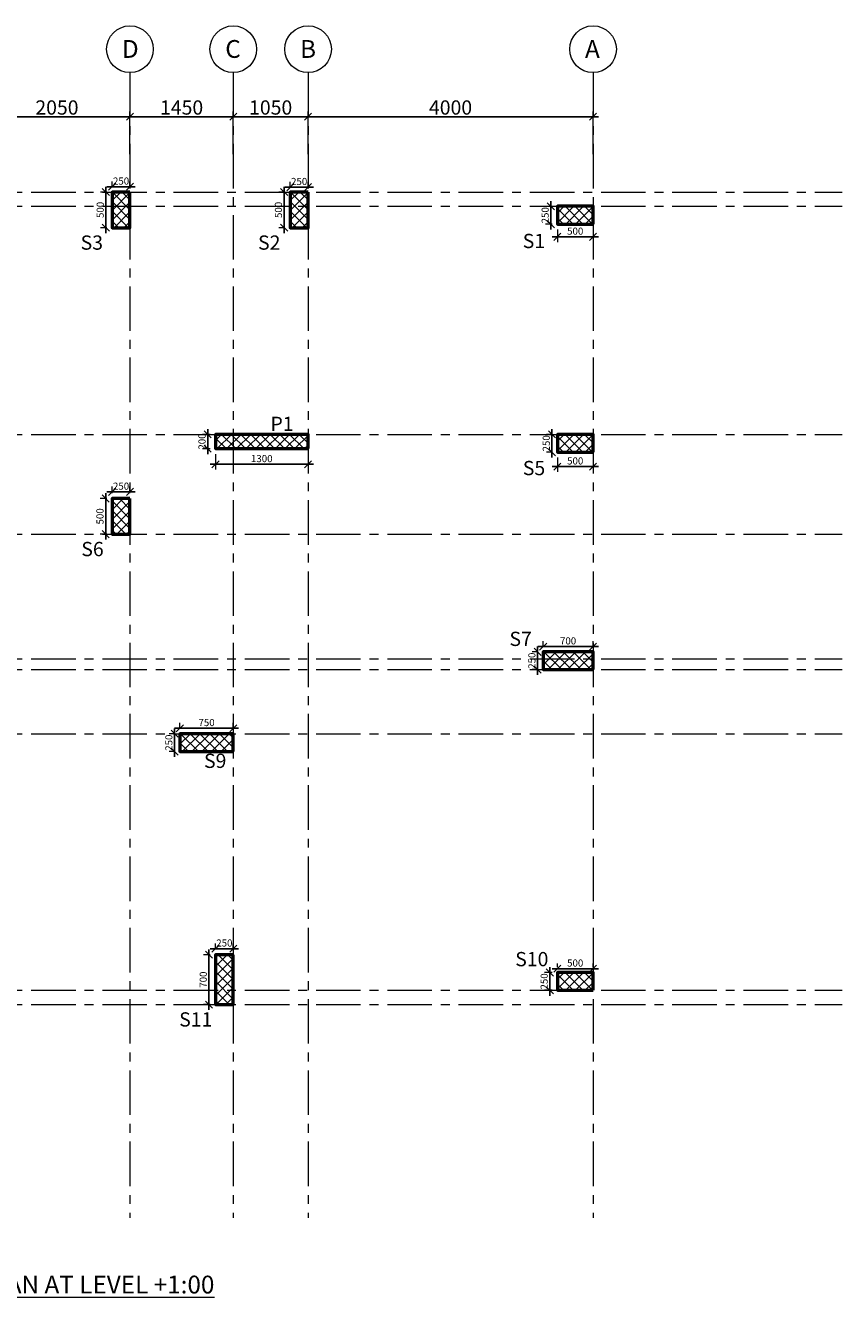
# Model space of a CAD drawing. Units: millimetres. Extents: x 557330 to 774628, y -10090 to 121921.
# Drawn here: x 716279 to 727738, y 100856 to 118989 of the extents above; entities that cross this region are included whole.
import ezdxf

# ---------------------------------------------------------------- set-up
doc = ezdxf.new("R2010")
doc.units = ezdxf.units.MM
doc.header["$LTSCALE"] = 500
doc.header["$MEASUREMENT"] = 0
doc.linetypes.add('CENTER', pattern=[2, 1.25, -0.25, 0.25, -0.25])
doc.layers.get('0').update_dxf_attribs({"color": 9, "lineweight": 9})
for name, color, linetype, lineweight in [('center', 8, 'Continuous', 13), ('column', 1, 'Continuous', 50), ('dim', 9, 'Continuous', 15), ('TEXT', 255, 'Continuous', 25)]:
    doc.layers.add(name, color=color, linetype=linetype, lineweight=lineweight)
doc.layers.add('HAT', color=8, linetype='Continuous')
doc.styles.add('BOLDTEXT4', font='italic.shx')
doc.styles.add('STYLE-2', font='romans.shx')
doc.styles.add('TEXT50-2.25', font='romans.shx')
doc.dimstyles.new('DIM-50', dxfattribs={"dimtxt": 200, "dimasz": 100, "dimexe": 75, "dimexo": 75, "dimgap": 30, "dimtad": 1, "dimdec": 0, "dimzin": 0, "dimdsep": 46, "dimtxsty": 'TEXT50-2.25', "dimblk1": 'OBLIQUE', "dimblk2": 'OBLIQUE', "dimsah": 1, "dimcen": 25, "dimdle": 75, "dimclrd": 9, "dimclre": 9, "dimclrt": 3, "dimadec": 0, "dimazin": 0, "dimtfac": 1, "dimtdec": 0, "dimtmove": 0, "dimatfit": 0, "dimfxl": 75, "dimtolj": 1, "dimtzin": 0, "dimlwe": -1, "dimarcsym": 0})
doc.dimstyles.new('DIM-50-Layout', dxfattribs={"dimtxt": 100, "dimasz": 100, "dimexe": 75, "dimexo": 75, "dimgap": 30, "dimtad": 1, "dimdec": 0, "dimzin": 0, "dimdsep": 46, "dimtxsty": 'TEXT50-2.25', "dimblk1": 'OBLIQUE', "dimblk2": 'OBLIQUE', "dimsah": 1, "dimcen": 25, "dimdle": 75, "dimclrd": 9, "dimclre": 9, "dimclrt": 256, "dimadec": 0, "dimazin": 0, "dimtfac": 1, "dimtdec": 0, "dimtmove": 0, "dimatfit": 0, "dimfxl": 75, "dimtolj": 1, "dimtzin": 0, "dimlwe": -1, "dimarcsym": 0})

# ---------------------------------------------------------------- blocks, each defined once
blk = doc.blocks.new('_OBLIQUE')
at = {"color": 0, "linetype": 'ByBlock'}
blk.add_line((-0.5, -0.5), (0.5, 0.5), dxfattribs=at)
blk = doc.blocks.new('*D178')
at = {"layer": 'DEFPOINTS', "color": 0}
for p in [(717741, 117713), (715691, 117233), (717741, 117111)]:
    blk.add_point(p, dxfattribs=at)
at = {"layer": 'dim', "color": 9, "lineweight": -2}
blk.add_line((715616, 117713), (717816, 117713), dxfattribs=at)
at = {"layer": 'dim', "color": 9}
for p, q in [((715691, 117308), (715691, 117788)), ((717741, 117186), (717741, 117788))]:
    blk.add_line(p, q, dxfattribs=at)
at = {"layer": 'dim', "color": 9, "lineweight": -2, "xscale": 100, "yscale": 100, "zscale": 100, "rotation": 180}
blk.add_blockref('_OBLIQUE', (715691, 117713), dxfattribs=at)
at = {"layer": 'dim', "color": 9, "lineweight": -2, "xscale": 100, "yscale": 100, "zscale": 100}
blk.add_blockref('_OBLIQUE', (717741, 117713), dxfattribs=at)
at = {"layer": 'dim', "color": 3, "insert": (716716, 117843), "char_height": 200, "attachment_point": 5, "style": 'TEXT50-2.25'}
blk.add_mtext('\\A1;2050', dxfattribs=at)
blk = doc.blocks.new('*D179')
at = {"layer": 'DEFPOINTS', "color": 0}
for p in [(719191, 117713), (717741, 117111), (719191, 117111)]:
    blk.add_point(p, dxfattribs=at)
at = {"layer": 'dim', "color": 9, "lineweight": -2}
blk.add_line((717666, 117713), (719266, 117713), dxfattribs=at)
at = {"layer": 'dim', "color": 9}
for p, q in [((717741, 117186), (717741, 117788)), ((719191, 117186), (719191, 117788))]:
    blk.add_line(p, q, dxfattribs=at)
at = {"layer": 'dim', "color": 9, "lineweight": -2, "xscale": 100, "yscale": 100, "zscale": 100, "rotation": 180}
blk.add_blockref('_OBLIQUE', (717741, 117713), dxfattribs=at)
at = {"layer": 'dim', "color": 9, "lineweight": -2, "xscale": 100, "yscale": 100, "zscale": 100}
blk.add_blockref('_OBLIQUE', (719191, 117713), dxfattribs=at)
at = {"layer": 'dim', "color": 3, "insert": (718466, 117843), "char_height": 200, "attachment_point": 5, "style": 'TEXT50-2.25'}
blk.add_mtext('\\A1;1450', dxfattribs=at)
blk = doc.blocks.new('*D180')
at = {"layer": 'DEFPOINTS', "color": 0}
for p in [(720241, 117713), (719191, 117111), (720241, 117111)]:
    blk.add_point(p, dxfattribs=at)
at = {"layer": 'dim', "color": 9, "lineweight": -2}
blk.add_line((719116, 117713), (720316, 117713), dxfattribs=at)
at = {"layer": 'dim', "color": 9}
for p, q in [((719191, 117186), (719191, 117788)), ((720241, 117186), (720241, 117788))]:
    blk.add_line(p, q, dxfattribs=at)
at = {"layer": 'dim', "color": 9, "lineweight": -2, "xscale": 100, "yscale": 100, "zscale": 100, "rotation": 180}
blk.add_blockref('_OBLIQUE', (719191, 117713), dxfattribs=at)
at = {"layer": 'dim', "color": 9, "lineweight": -2, "xscale": 100, "yscale": 100, "zscale": 100}
blk.add_blockref('_OBLIQUE', (720241, 117713), dxfattribs=at)
at = {"layer": 'dim', "color": 3, "insert": (719716, 117843), "char_height": 200, "attachment_point": 5, "style": 'TEXT50-2.25'}
blk.add_mtext('\\A1;1050', dxfattribs=at)
blk = doc.blocks.new('*D181')
at = {"layer": 'DEFPOINTS', "color": 0}
for p in [(724241, 117713), (720241, 117111), (724241, 117111)]:
    blk.add_point(p, dxfattribs=at)
at = {"layer": 'dim', "color": 9, "lineweight": -2}
blk.add_line((720166, 117713), (724316, 117713), dxfattribs=at)
at = {"layer": 'dim', "color": 9}
for p, q in [((720241, 117186), (720241, 117788)), ((724241, 117186), (724241, 117788))]:
    blk.add_line(p, q, dxfattribs=at)
at = {"layer": 'dim', "color": 9, "lineweight": -2, "xscale": 100, "yscale": 100, "zscale": 100, "rotation": 180}
blk.add_blockref('_OBLIQUE', (720241, 117713), dxfattribs=at)
at = {"layer": 'dim', "color": 9, "lineweight": -2, "xscale": 100, "yscale": 100, "zscale": 100}
blk.add_blockref('_OBLIQUE', (724241, 117713), dxfattribs=at)
at = {"layer": 'dim', "color": 3, "insert": (722241, 117843), "char_height": 200, "attachment_point": 5, "style": 'TEXT50-2.25'}
blk.add_mtext('\\A1;4000', dxfattribs=at)
blk = doc.blocks.new('*D218')
at = {"layer": 'DEFPOINTS', "color": 0}
for p in [(724241, 105759), (723741, 105706), (724241, 105706)]:
    blk.add_point(p, dxfattribs=at)
at = {"layer": 'dim', "color": 9, "lineweight": -2}
blk.add_line((723666, 105759), (724316, 105759), dxfattribs=at)
at = {"layer": 'dim', "color": 9}
for p, q in [((723741, 105781), (723741, 105834)), ((724241, 105781), (724241, 105834))]:
    blk.add_line(p, q, dxfattribs=at)
at = {"layer": 'dim', "color": 9, "lineweight": -2, "xscale": 100, "yscale": 100, "zscale": 100, "rotation": 180}
blk.add_blockref('_OBLIQUE', (723741, 105759), dxfattribs=at)
at = {"layer": 'dim', "color": 9, "lineweight": -2, "xscale": 100, "yscale": 100, "zscale": 100}
blk.add_blockref('_OBLIQUE', (724241, 105759), dxfattribs=at)
at = {"layer": 'dim', "insert": (723991, 105839), "char_height": 100, "attachment_point": 5, "style": 'TEXT50-2.25'}
blk.add_mtext('\\A1;500', dxfattribs=at)
blk = doc.blocks.new('*D219')
at = {"layer": 'DEFPOINTS', "color": 0}
for p in [(723741, 105706), (723635, 105456), (723741, 105456)]:
    blk.add_point(p, dxfattribs=at)
at = {"layer": 'dim', "color": 9, "lineweight": -2}
blk.add_line((723635, 105781), (723635, 105381), dxfattribs=at)
at = {"layer": 'dim', "color": 9}
for p, q in [((723666, 105706), (723560, 105706)), ((723666, 105456), (723560, 105456))]:
    blk.add_line(p, q, dxfattribs=at)
at = {"layer": 'dim', "color": 9, "lineweight": -2, "xscale": 100, "yscale": 100, "zscale": 100}
for p, rotation in [((723635, 105706), 90), ((723635, 105456), 270)]:
    blk.add_blockref('_OBLIQUE', p, dxfattribs=dict(at, rotation=rotation))
at = {"layer": 'dim', "insert": (723555, 105581), "char_height": 100, "attachment_point": 5, "rotation": 90, "style": 'TEXT50-2.25'}
blk.add_mtext('\\A1;250', dxfattribs=at)
blk = doc.blocks.new('*D220')
at = {"layer": 'DEFPOINTS', "color": 0}
for p in [(723541, 110279), (723541, 110206), (724241, 110206)]:
    blk.add_point(p, dxfattribs=at)
at = {"layer": 'dim', "color": 9, "lineweight": -2}
blk.add_line((724316, 110279), (723466, 110279), dxfattribs=at)
at = {"layer": 'dim', "color": 9}
for p, q in [((723541, 110281), (723541, 110354)), ((724241, 110281), (724241, 110354))]:
    blk.add_line(p, q, dxfattribs=at)
at = {"layer": 'dim', "color": 9, "lineweight": -2, "xscale": 100, "yscale": 100, "zscale": 100, "rotation": 180}
blk.add_blockref('_OBLIQUE', (723541, 110279), dxfattribs=at)
at = {"layer": 'dim', "color": 9, "lineweight": -2, "xscale": 100, "yscale": 100, "zscale": 100}
blk.add_blockref('_OBLIQUE', (724241, 110279), dxfattribs=at)
at = {"layer": 'dim', "insert": (723891, 110359), "char_height": 100, "attachment_point": 5, "style": 'TEXT50-2.25'}
blk.add_mtext('\\A1;700', dxfattribs=at)
blk = doc.blocks.new('*D221')
at = {"layer": 'DEFPOINTS', "color": 0}
for p in [(723541, 110206), (723463, 109956), (723541, 109956)]:
    blk.add_point(p, dxfattribs=at)
at = {"layer": 'dim', "color": 9, "lineweight": -2}
blk.add_line((723463, 110281), (723463, 109881), dxfattribs=at)
at = {"layer": 'dim', "color": 9}
for p, q in [((723466, 110206), (723388, 110206)), ((723466, 109956), (723388, 109956))]:
    blk.add_line(p, q, dxfattribs=at)
at = {"layer": 'dim', "color": 9, "lineweight": -2, "xscale": 100, "yscale": 100, "zscale": 100}
for p, rotation in [((723463, 110206), 90), ((723463, 109956), 270)]:
    blk.add_blockref('_OBLIQUE', p, dxfattribs=dict(at, rotation=rotation))
at = {"layer": 'dim', "insert": (723383, 110081), "char_height": 100, "attachment_point": 5, "rotation": 90, "style": 'TEXT50-2.25'}
blk.add_mtext('\\A1;250', dxfattribs=at)
blk = doc.blocks.new('*D222')
at = {"layer": 'DEFPOINTS', "color": 0}
for p in [(723741, 113006), (724241, 113006), (724241, 112804)]:
    blk.add_point(p, dxfattribs=at)
at = {"layer": 'dim', "color": 9, "lineweight": -2}
blk.add_line((723666, 112804), (724316, 112804), dxfattribs=at)
at = {"layer": 'dim', "color": 9}
for p, q in [((723741, 112931), (723741, 112729)), ((724241, 112931), (724241, 112729))]:
    blk.add_line(p, q, dxfattribs=at)
at = {"layer": 'dim', "color": 9, "lineweight": -2, "xscale": 100, "yscale": 100, "zscale": 100, "rotation": 180}
blk.add_blockref('_OBLIQUE', (723741, 112804), dxfattribs=at)
at = {"layer": 'dim', "color": 9, "lineweight": -2, "xscale": 100, "yscale": 100, "zscale": 100}
blk.add_blockref('_OBLIQUE', (724241, 112804), dxfattribs=at)
at = {"layer": 'dim', "insert": (723991, 112884), "char_height": 100, "attachment_point": 5, "style": 'TEXT50-2.25'}
blk.add_mtext('\\A1;500', dxfattribs=at)
blk = doc.blocks.new('*D223')
at = {"layer": 'DEFPOINTS', "color": 0}
for p in [(723665, 113256), (723741, 113256), (723741, 113006)]:
    blk.add_point(p, dxfattribs=at)
at = {"layer": 'dim', "color": 9, "lineweight": -2}
blk.add_line((723665, 112931), (723665, 113331), dxfattribs=at)
at = {"layer": 'dim', "color": 9}
for p, q in [((723666, 113256), (723590, 113256)), ((723666, 113006), (723590, 113006))]:
    blk.add_line(p, q, dxfattribs=at)
at = {"layer": 'dim', "color": 9, "lineweight": -2, "xscale": 100, "yscale": 100, "zscale": 100}
for p, rotation in [((723665, 113256), 90), ((723665, 113006), 270)]:
    blk.add_blockref('_OBLIQUE', p, dxfattribs=dict(at, rotation=rotation))
at = {"layer": 'dim', "insert": (723585, 113131), "char_height": 100, "attachment_point": 5, "rotation": 90, "style": 'TEXT50-2.25'}
blk.add_mtext('\\A1;250', dxfattribs=at)
blk = doc.blocks.new('*D224')
at = {"layer": 'DEFPOINTS', "color": 0}
for p in [(723741, 116206), (724241, 116206), (724241, 116028)]:
    blk.add_point(p, dxfattribs=at)
at = {"layer": 'dim', "color": 9}
for p, q in [((723741, 116131), (723741, 115953)), ((724241, 116131), (724241, 115953))]:
    blk.add_line(p, q, dxfattribs=at)
at = {"layer": 'dim', "color": 9, "lineweight": -2}
blk.add_line((723666, 116028), (724316, 116028), dxfattribs=at)
at = {"layer": 'dim', "color": 9, "lineweight": -2, "xscale": 100, "yscale": 100, "zscale": 100, "rotation": 180}
blk.add_blockref('_OBLIQUE', (723741, 116028), dxfattribs=at)
at = {"layer": 'dim', "color": 9, "lineweight": -2, "xscale": 100, "yscale": 100, "zscale": 100}
blk.add_blockref('_OBLIQUE', (724241, 116028), dxfattribs=at)
at = {"layer": 'dim', "insert": (723991, 116108), "char_height": 100, "attachment_point": 5, "style": 'TEXT50-2.25'}
blk.add_mtext('\\A1;500', dxfattribs=at)
blk = doc.blocks.new('*D225')
at = {"layer": 'DEFPOINTS', "color": 0}
for p in [(723649, 116456), (723741, 116456), (723741, 116206)]:
    blk.add_point(p, dxfattribs=at)
at = {"layer": 'dim', "color": 9}
for p, q in [((723666, 116456), (723574, 116456)), ((723666, 116206), (723574, 116206))]:
    blk.add_line(p, q, dxfattribs=at)
at = {"layer": 'dim', "color": 9, "lineweight": -2}
blk.add_line((723649, 116131), (723649, 116531), dxfattribs=at)
at = {"layer": 'dim', "color": 9, "lineweight": -2, "xscale": 100, "yscale": 100, "zscale": 100}
for p, rotation in [((723649, 116456), 90), ((723649, 116206), 270)]:
    blk.add_blockref('_OBLIQUE', p, dxfattribs=dict(at, rotation=rotation))
at = {"layer": 'dim', "insert": (723569, 116331), "char_height": 100, "attachment_point": 5, "rotation": 90, "style": 'TEXT50-2.25'}
blk.add_mtext('\\A1;250', dxfattribs=at)
blk = doc.blocks.new('*D226')
at = {"layer": 'DEFPOINTS', "color": 0}
for p in [(718850, 105956), (718941, 105956), (718941, 105256)]:
    blk.add_point(p, dxfattribs=at)
at = {"layer": 'dim', "color": 9}
for p, q in [((718866, 105956), (718775, 105956)), ((718866, 105256), (718775, 105256))]:
    blk.add_line(p, q, dxfattribs=at)
at = {"layer": 'dim', "color": 9, "lineweight": -2}
blk.add_line((718850, 105181), (718850, 106031), dxfattribs=at)
at = {"layer": 'dim', "color": 9, "lineweight": -2, "xscale": 100, "yscale": 100, "zscale": 100}
for p, rotation in [((718850, 105956), 90), ((718850, 105256), 270)]:
    blk.add_blockref('_OBLIQUE', p, dxfattribs=dict(at, rotation=rotation))
at = {"layer": 'dim', "insert": (718770, 105606), "char_height": 100, "attachment_point": 5, "rotation": 90, "style": 'TEXT50-2.25'}
blk.add_mtext('\\A1;700', dxfattribs=at)
blk = doc.blocks.new('*D227')
at = {"layer": 'DEFPOINTS', "color": 0}
for p in [(718941, 106040), (718941, 105956), (719191, 105956)]:
    blk.add_point(p, dxfattribs=at)
at = {"layer": 'dim', "color": 9}
for p, q in [((718941, 106031), (718941, 106115)), ((719191, 106031), (719191, 106115))]:
    blk.add_line(p, q, dxfattribs=at)
at = {"layer": 'dim', "color": 9, "lineweight": -2}
blk.add_line((719266, 106040), (718866, 106040), dxfattribs=at)
at = {"layer": 'dim', "color": 9, "lineweight": -2, "xscale": 100, "yscale": 100, "zscale": 100, "rotation": 180}
blk.add_blockref('_OBLIQUE', (718941, 106040), dxfattribs=at)
at = {"layer": 'dim', "color": 9, "lineweight": -2, "xscale": 100, "yscale": 100, "zscale": 100}
blk.add_blockref('_OBLIQUE', (719191, 106040), dxfattribs=at)
at = {"layer": 'dim', "insert": (719066, 106120), "char_height": 100, "attachment_point": 5, "style": 'TEXT50-2.25'}
blk.add_mtext('\\A1;250', dxfattribs=at)
blk = doc.blocks.new('*D228')
at = {"layer": 'DEFPOINTS', "color": 0}
for p in [(718441, 109056), (719191, 109133), (719191, 109056)]:
    blk.add_point(p, dxfattribs=at)
at = {"layer": 'dim', "color": 9}
for p, q in [((718441, 109131), (718441, 109208)), ((719191, 109131), (719191, 109208))]:
    blk.add_line(p, q, dxfattribs=at)
at = {"layer": 'dim', "color": 9, "lineweight": -2}
blk.add_line((718366, 109133), (719266, 109133), dxfattribs=at)
at = {"layer": 'dim', "color": 9, "lineweight": -2, "xscale": 100, "yscale": 100, "zscale": 100, "rotation": 180}
blk.add_blockref('_OBLIQUE', (718441, 109133), dxfattribs=at)
at = {"layer": 'dim', "color": 9, "lineweight": -2, "xscale": 100, "yscale": 100, "zscale": 100}
blk.add_blockref('_OBLIQUE', (719191, 109133), dxfattribs=at)
at = {"layer": 'dim', "insert": (718816, 109213), "char_height": 100, "attachment_point": 5, "style": 'TEXT50-2.25'}
blk.add_mtext('\\A1;750', dxfattribs=at)
blk = doc.blocks.new('*D229')
at = {"layer": 'DEFPOINTS', "color": 0}
for p in [(718441, 109056), (718367, 108806), (718441, 108806)]:
    blk.add_point(p, dxfattribs=at)
at = {"layer": 'dim', "color": 9}
for p, q in [((718366, 109056), (718292, 109056)), ((718366, 108806), (718292, 108806))]:
    blk.add_line(p, q, dxfattribs=at)
at = {"layer": 'dim', "color": 9, "lineweight": -2}
blk.add_line((718367, 109131), (718367, 108731), dxfattribs=at)
at = {"layer": 'dim', "color": 9, "lineweight": -2, "xscale": 100, "yscale": 100, "zscale": 100}
for p, rotation in [((718367, 109056), 90), ((718367, 108806), 270)]:
    blk.add_blockref('_OBLIQUE', p, dxfattribs=dict(at, rotation=rotation))
at = {"layer": 'dim', "insert": (718287, 108931), "char_height": 100, "attachment_point": 5, "rotation": 90, "style": 'TEXT50-2.25'}
blk.add_mtext('\\A1;250', dxfattribs=at)
blk = doc.blocks.new('*D230')
at = {"layer": 'DEFPOINTS', "color": 0}
for p in [(719905, 116656), (719991, 116656), (719991, 116156)]:
    blk.add_point(p, dxfattribs=at)
at = {"layer": 'dim', "color": 9}
for p, q in [((719916, 116656), (719830, 116656)), ((719916, 116156), (719830, 116156))]:
    blk.add_line(p, q, dxfattribs=at)
at = {"layer": 'dim', "color": 9, "lineweight": -2}
blk.add_line((719905, 116081), (719905, 116731), dxfattribs=at)
at = {"layer": 'dim', "color": 9, "lineweight": -2, "xscale": 100, "yscale": 100, "zscale": 100}
for p, rotation in [((719905, 116656), 90), ((719905, 116156), 270)]:
    blk.add_blockref('_OBLIQUE', p, dxfattribs=dict(at, rotation=rotation))
at = {"layer": 'dim', "insert": (719825, 116406), "char_height": 100, "attachment_point": 5, "rotation": 90, "style": 'TEXT50-2.25'}
blk.add_mtext('\\A1;500', dxfattribs=at)
blk = doc.blocks.new('*D231')
at = {"layer": 'DEFPOINTS', "color": 0}
for p in [(719991, 116725), (719991, 116656), (720241, 116656)]:
    blk.add_point(p, dxfattribs=at)
at = {"layer": 'dim', "color": 9}
for p, q in [((719991, 116731), (719991, 116800)), ((720241, 116731), (720241, 116800))]:
    blk.add_line(p, q, dxfattribs=at)
at = {"layer": 'dim', "color": 9, "lineweight": -2}
blk.add_line((720316, 116725), (719916, 116725), dxfattribs=at)
at = {"layer": 'dim', "color": 9, "lineweight": -2, "xscale": 100, "yscale": 100, "zscale": 100, "rotation": 180}
blk.add_blockref('_OBLIQUE', (719991, 116725), dxfattribs=at)
at = {"layer": 'dim', "color": 9, "lineweight": -2, "xscale": 100, "yscale": 100, "zscale": 100}
blk.add_blockref('_OBLIQUE', (720241, 116725), dxfattribs=at)
at = {"layer": 'dim', "insert": (720116, 116805), "char_height": 100, "attachment_point": 5, "style": 'TEXT50-2.25'}
blk.add_mtext('\\A1;250', dxfattribs=at)
blk = doc.blocks.new('*D232')
at = {"layer": 'DEFPOINTS', "color": 0}
for p in [(717403, 116656), (717491, 116656), (717491, 116156)]:
    blk.add_point(p, dxfattribs=at)
at = {"layer": 'dim', "color": 9}
for p, q in [((717416, 116656), (717328, 116656)), ((717416, 116156), (717328, 116156))]:
    blk.add_line(p, q, dxfattribs=at)
at = {"layer": 'dim', "color": 9, "lineweight": -2}
blk.add_line((717403, 116081), (717403, 116731), dxfattribs=at)
at = {"layer": 'dim', "color": 9, "lineweight": -2, "xscale": 100, "yscale": 100, "zscale": 100}
for p, rotation in [((717403, 116656), 90), ((717403, 116156), 270)]:
    blk.add_blockref('_OBLIQUE', p, dxfattribs=dict(at, rotation=rotation))
at = {"layer": 'dim', "insert": (717323, 116406), "char_height": 100, "attachment_point": 5, "rotation": 90, "style": 'TEXT50-2.25'}
blk.add_mtext('\\A1;500', dxfattribs=at)
blk = doc.blocks.new('*D233')
at = {"layer": 'DEFPOINTS', "color": 0}
for p in [(717491, 116731), (717491, 116656), (717741, 116656)]:
    blk.add_point(p, dxfattribs=at)
at = {"layer": 'dim', "color": 9}
for p, q in [((717491, 116731), (717491, 116806)), ((717741, 116731), (717741, 116806))]:
    blk.add_line(p, q, dxfattribs=at)
at = {"layer": 'dim', "color": 9, "lineweight": -2}
blk.add_line((717816, 116731), (717416, 116731), dxfattribs=at)
at = {"layer": 'dim', "color": 9, "lineweight": -2, "xscale": 100, "yscale": 100, "zscale": 100, "rotation": 180}
blk.add_blockref('_OBLIQUE', (717491, 116731), dxfattribs=at)
at = {"layer": 'dim', "color": 9, "lineweight": -2, "xscale": 100, "yscale": 100, "zscale": 100}
blk.add_blockref('_OBLIQUE', (717741, 116731), dxfattribs=at)
at = {"layer": 'dim', "insert": (717616, 116811), "char_height": 100, "attachment_point": 5, "style": 'TEXT50-2.25'}
blk.add_mtext('\\A1;250', dxfattribs=at)
blk = doc.blocks.new('*D234')
at = {"layer": 'DEFPOINTS', "color": 0}
for p in [(717400, 112356), (717491, 112356), (717491, 111856)]:
    blk.add_point(p, dxfattribs=at)
at = {"layer": 'dim', "color": 9, "lineweight": -2}
blk.add_line((717400, 111781), (717400, 112431), dxfattribs=at)
at = {"layer": 'dim', "color": 9}
for p, q in [((717416, 112356), (717325, 112356)), ((717416, 111856), (717325, 111856))]:
    blk.add_line(p, q, dxfattribs=at)
at = {"layer": 'dim', "color": 9, "lineweight": -2, "xscale": 100, "yscale": 100, "zscale": 100}
for p, rotation in [((717400, 112356), 90), ((717400, 111856), 270)]:
    blk.add_blockref('_OBLIQUE', p, dxfattribs=dict(at, rotation=rotation))
at = {"layer": 'dim', "insert": (717320, 112106), "char_height": 100, "attachment_point": 5, "rotation": 90, "style": 'TEXT50-2.25'}
blk.add_mtext('\\A1;500', dxfattribs=at)
blk = doc.blocks.new('*D235')
at = {"layer": 'DEFPOINTS', "color": 0}
for p in [(717491, 112450), (717491, 112356), (717741, 112356)]:
    blk.add_point(p, dxfattribs=at)
at = {"layer": 'dim', "color": 9, "lineweight": -2}
blk.add_line((717816, 112450), (717416, 112450), dxfattribs=at)
at = {"layer": 'dim', "color": 9}
for p, q in [((717491, 112431), (717491, 112525)), ((717741, 112431), (717741, 112525))]:
    blk.add_line(p, q, dxfattribs=at)
at = {"layer": 'dim', "color": 9, "lineweight": -2, "xscale": 100, "yscale": 100, "zscale": 100, "rotation": 180}
blk.add_blockref('_OBLIQUE', (717491, 112450), dxfattribs=at)
at = {"layer": 'dim', "color": 9, "lineweight": -2, "xscale": 100, "yscale": 100, "zscale": 100}
blk.add_blockref('_OBLIQUE', (717741, 112450), dxfattribs=at)
at = {"layer": 'dim', "insert": (717616, 112530), "char_height": 100, "attachment_point": 5, "style": 'TEXT50-2.25'}
blk.add_mtext('\\A1;250', dxfattribs=at)
blk = doc.blocks.new('*D240')
at = {"layer": 'DEFPOINTS', "color": 0}
for p in [(718941, 113056), (720241, 113056), (720241, 112837)]:
    blk.add_point(p, dxfattribs=at)
at = {"layer": 'dim', "color": 9}
for p, q in [((718941, 112981), (718941, 112762)), ((720241, 112981), (720241, 112762))]:
    blk.add_line(p, q, dxfattribs=at)
at = {"layer": 'dim', "color": 9, "lineweight": -2}
blk.add_line((718866, 112837), (720316, 112837), dxfattribs=at)
at = {"layer": 'dim', "color": 9, "lineweight": -2, "xscale": 100, "yscale": 100, "zscale": 100, "rotation": 180}
blk.add_blockref('_OBLIQUE', (718941, 112837), dxfattribs=at)
at = {"layer": 'dim', "color": 9, "lineweight": -2, "xscale": 100, "yscale": 100, "zscale": 100}
blk.add_blockref('_OBLIQUE', (720241, 112837), dxfattribs=at)
at = {"layer": 'dim', "insert": (719591, 112917), "char_height": 100, "attachment_point": 5, "style": 'TEXT50-2.25'}
blk.add_mtext('\\A1;1300', dxfattribs=at)
blk = doc.blocks.new('*D241')
at = {"layer": 'DEFPOINTS', "color": 0}
for p in [(718832, 113256), (718941, 113256), (718941, 113056)]:
    blk.add_point(p, dxfattribs=at)
at = {"layer": 'dim', "color": 9, "lineweight": -2}
blk.add_line((718832, 112981), (718832, 113331), dxfattribs=at)
at = {"layer": 'dim', "color": 9}
for p, q in [((718866, 113256), (718757, 113256)), ((718866, 113056), (718757, 113056))]:
    blk.add_line(p, q, dxfattribs=at)
at = {"layer": 'dim', "color": 9, "lineweight": -2, "xscale": 100, "yscale": 100, "zscale": 100}
for p, rotation in [((718832, 113256), 90), ((718832, 113056), 270)]:
    blk.add_blockref('_OBLIQUE', p, dxfattribs=dict(at, rotation=rotation))
at = {"layer": 'dim', "insert": (718752, 113156), "char_height": 100, "attachment_point": 5, "rotation": 90, "style": 'TEXT50-2.25'}
blk.add_mtext('\\A1;200', dxfattribs=at)

msp = doc.modelspace()

# ---------------------------------------------------------------- hatches: boundary and pattern name
at = {"layer": 'HAT'}
h = msp.add_hatch(dxfattribs=at)
h.set_pattern_fill('ANSI37', color=256, scale=771.4286, angle=90, style=0)
h.set_pattern_definition([(45, (1357335.24, 341.9), (68.185299, -68.185299), []), (315, (1357335.24, 341.9), (-68.185299, -68.185299), [])])
h.paths.add_polyline_path([(717491.2, 116156.3), (717741.2, 116156.3), (717741.2, 116656.3), (717491.2, 116656.3)])
h = msp.add_hatch(dxfattribs=at)
h.set_pattern_fill('ANSI37', color=256, scale=771.4286, angle=90, style=0)
h.set_pattern_definition([(45, (1359835.24, 341.9), (68.185299, -68.185299), []), (315, (1359835.24, 341.9), (-68.185299, -68.185299), [])])
h.paths.add_polyline_path([(719991.2, 116156.3), (720241.2, 116156.3), (720241.2, 116656.3), (719991.2, 116656.3)])
h = msp.add_hatch(dxfattribs=at)
h.set_pattern_fill('ANSI37', color=256, scale=771.4286, angle=180, style=0)
h.set_pattern_definition([(315, (607926.83, -523387.8), (-68.185299, -68.185299), []), (225, (607926.83, -523387.8), (-68.185299, 68.185299), [])])
h.paths.add_polyline_path([(723741.2, 116456.3), (723741.2, 116206.3), (724241.2, 116206.3), (724241.2, 116456.3)])
h = msp.add_hatch(dxfattribs=at)
h.set_pattern_fill('ANSI37', color=256, scale=771.4286, angle=90, style=0)
h.set_pattern_definition([(135, (64925.445, 0), (-68.185299, -68.185299), []), (225, (64925.445, 0), (68.185299, -68.185299), [])])
h.paths.add_polyline_path([(718941.2, 113056.3), (720241.2, 113056.3), (720241.2, 113256.3), (718941.2, 113256.3)])
h = msp.add_hatch(dxfattribs=at)
h.set_pattern_fill('ANSI37', color=256, scale=771.4286, angle=180, style=0)
h.set_pattern_definition([(315, (607926.83, -526587.8), (-68.185299, -68.185299), []), (225, (607926.83, -526587.8), (-68.185299, 68.185299), [])])
h.paths.add_polyline_path([(723741.2, 113256.3), (723741.2, 113006.3), (724241.2, 113006.3), (724241.2, 113256.3)])
h = msp.add_hatch(dxfattribs=at)
h.set_pattern_fill('ANSI37', color=256, scale=771.4286, angle=90, style=0)
h.set_pattern_definition([(45, (1357335.24, -3858.1), (68.185299, -68.185299), []), (315, (1357335.24, -3858.1), (-68.185299, -68.185299), [])])
h.paths.add_polyline_path([(717741.2, 112356.3), (717491.2, 112356.3), (717491.2, 111856.3), (717741.2, 111856.3)])
h = msp.add_hatch(dxfattribs=at)
h.set_pattern_fill('ANSI37', color=256, scale=771.4286, angle=180, style=0)
h.set_pattern_definition([(315, (1363556.92, 0), (-68.185299, -68.185299), []), (225, (1363556.92, 0), (-68.185299, 68.185299), [])])
h.paths.add_polyline_path([(723541.2, 110206.3), (723541.2, 109956.3), (724241.2, 109956.3), (724241.2, 110206.3)])
h = msp.add_hatch(dxfattribs=at)
h.set_pattern_fill('ANSI37', color=256, scale=771.4286, angle=180, style=0)
h.set_pattern_definition([(315, (1358506.92, -1200), (-68.185299, -68.185299), []), (225, (1358506.92, -1200), (-68.185299, 68.185299), [])])
h.paths.add_polyline_path([(718441.2, 108806.3), (718441.2, 109056.3), (719191.2, 109056.3), (719191.2, 108806.3)])
h = msp.add_hatch(dxfattribs=at)
h.set_pattern_fill('ANSI37', color=256, scale=771.4286, angle=180, style=0)
h.set_pattern_definition([(315, (1362506.92, 0), (-68.185299, -68.185299), []), (225, (1362506.92, 0), (-68.185299, 68.185299), [])])
h.paths.add_polyline_path([(719191.2, 105956.3), (718941.2, 105956.3), (718941.2, 105256.3), (719191.2, 105256.3)])
h = msp.add_hatch(dxfattribs=at)
h.set_pattern_fill('ANSI37', color=256, scale=771.4286, angle=180, style=0)
h.set_pattern_definition([(315, (607926.83, -534137.8), (-68.185299, -68.185299), []), (225, (607926.83, -534137.8), (-68.185299, 68.185299), [])])
h.paths.add_polyline_path([(723741.2, 105706.3), (723741.2, 105456.3), (724241.2, 105456.3), (724241.2, 105706.3)])

# ---------------------------------------------------------------- linework, layer by layer
for centre in [(717741.2, 118660.9), (719191.2, 118660.9), (720241.2, 118660.9), (724241.2, 118660.9)]:
    msp.add_circle(centre, 327.7)
at = {"layer": 'center', "linetype": 'CENTER'}
for p, q in [((717741.2, 118333.3), (717741.2, 102262.2)), ((719191.2, 118333.3), (719191.2, 102262.2)), ((720241.2, 118333.3), (720241.2, 102262.2)), ((724241.2, 118333.3), (724241.2, 102262.2)), ((702353.8, 116656.3), (727738.2, 116656.3)), ((702353.8, 116456.3), (727738.2, 116456.3)), ((702353.8, 113256.3), (727738.2, 113256.3)), ((702353.8, 111856.3), (727738.2, 111856.3)), ((702353.8, 110106.3), (727738.2, 110106.3)), ((702353.8, 109956.3), (727738.2, 109956.3)), ((702353.8, 109056.3), (727738.2, 109056.3)), ((702353.8, 105456.3), (727738.2, 105456.3)), ((702353.8, 105256.3), (727738.2, 105256.3))]:
    msp.add_line(p, q, dxfattribs=at)
at = {"layer": 'column'}
for points in [[(717741.2, 116656.3), (717491.2, 116656.3), (717491.2, 116156.3), (717741.2, 116156.3)], [(720241.2, 116656.3), (719991.2, 116656.3), (719991.2, 116156.3), (720241.2, 116156.3)], [(724241.2, 116206.3), (724241.2, 116456.3), (723741.2, 116456.3), (723741.2, 116206.3)], [(720241.2, 113056.3), (720241.2, 113256.3), (718941.2, 113256.3), (718941.2, 113056.3)], [(724241.2, 113006.3), (724241.2, 113256.3), (723741.2, 113256.3), (723741.2, 113006.3)], [(717741.2, 112356.3), (717491.2, 112356.3), (717491.2, 111856.3), (717741.2, 111856.3)], [(724241.2, 109956.3), (724241.2, 110206.3), (723541.2, 110206.3), (723541.2, 109956.3)], [(719191.2, 108806.3), (719191.2, 109056.3), (718441.2, 109056.3), (718441.2, 108806.3)], [(719191.2, 105956.3), (718941.2, 105956.3), (718941.2, 105256.3), (719191.2, 105256.3)], [(724241.2, 105456.3), (724241.2, 105706.3), (723741.2, 105706.3), (723741.2, 105456.3)]]:
    msp.add_lwpolyline(points, close=True, dxfattribs=at)

# ---------------------------------------------------------------- texts
at = {"layer": 'TEXT', "style": 'BOLDTEXT4'}
for s, height, p in [('D', 250, (717628.7, 118539.3)), ('C', 250, (719078.7, 118539.3)), ('B', 250, (720128.7, 118539.3)), ('A', 250, (724128.7, 118539.3)), ('S3', 200, (717048.5, 115847.6)), ('S2', 200, (719539, 115847.6)), ('S1', 200, (723254.4, 115870.2)), ('P1', 200, (719713.6, 113304.3)), ('S5', 200, (723255.6, 112683.9)), ('S6', 200, (717058, 111547.6)), ('S7', 200, (723067.9, 110287.4)), ('S9', 200, (718780.4, 108576.2)), ('S10', 200, (723149.1, 105793.7)), ('S11', 200, (718431.8, 104947.6))]:
    msp.add_text(s, height=height, dxfattribs=at).set_placement(p)
at = {"layer": 'TEXT', "lineweight": 15, "insert": (714262.7, 101452.9), "char_height": 250, "width": 12892.052, "attachment_point": 2, "style": 'STYLE-2'}
msp.add_mtext('{\\Fitalic|c0;\\L2nd & 3rd FLOOR SLAB BEAM LAYOUT PLAN AT LEVEL +1:00 \\P\\H0.6x;SCALE 1:50}', dxfattribs=at)

# ---------------------------------------------------------------- dimensions: what is measured, and where the dimension line sits
at = {"layer": 'dim'}
for base, p1, p2, picture, middle in [((717741.2, 117712.7), (715691.2, 117232.7), (717741.2, 117110.7), '*D178', (716716.2, 117842.7)), ((719191.2, 117712.7), (717741.2, 117110.7), (719191.2, 117110.7), '*D179', (718466.2, 117842.7)), ((720241.2, 117712.7), (719191.2, 117110.7), (720241.2, 117110.7), '*D180', (719716.2, 117842.7)), ((724241.2, 117712.7), (720241.2, 117110.7), (724241.2, 117110.7), '*D181', (722241.2, 117842.7))]:
    dim = msp.add_linear_dim(base=base, p1=p1, p2=p2, dimstyle='DIM-50', override={"dimtmove": 1}, dxfattribs=at)
    dim.commit()
    dim.dimension.update_dxf_attribs({"geometry": picture, "text_midpoint": middle})
for base, p1, p2, picture, middle in [((717491.2, 116730.8), (717741.2, 116656.3), (717491.2, 116656.3), '*D233', (717616.2, 116730.8)), ((719991.2, 116725.2), (720241.2, 116656.3), (719991.2, 116656.3), '*D231', (720116.2, 116725.2)), ((717491.2, 112450.2), (717741.2, 112356.3), (717491.2, 112356.3), '*D235', (717616.2, 112450.2)), ((718941.2, 106040.3), (719191.2, 105956.3), (718941.2, 105956.3), '*D227', (719066.2, 106040.3))]:
    dim = msp.add_linear_dim(base=base, p1=p1, p2=p2, dimstyle='DIM-50-Layout', dxfattribs=at)
    dim.commit()
    dim.dimension.update_dxf_attribs({"geometry": picture, "text_midpoint": middle, "dimtype": 160})
for base, p1, p2, picture, middle in [((717402.9, 116656.3), (717491.2, 116156.3), (717491.2, 116656.3), '*D232', (717322.9, 116406.3)), ((719905.5, 116656.3), (719991.2, 116156.3), (719991.2, 116656.3), '*D230', (719825.5, 116406.3)), ((717400.1, 112356.3), (717491.2, 111856.3), (717491.2, 112356.3), '*D234', (717320.1, 112106.3)), ((718849.8, 105956.3), (718941.2, 105256.3), (718941.2, 105956.3), '*D226', (718769.8, 105606.3))]:
    dim = msp.add_linear_dim(base=base, p1=p1, p2=p2, angle=90, dimstyle='DIM-50-Layout', dxfattribs=at)
    dim.commit()
    dim.dimension.update_dxf_attribs({"geometry": picture, "text_midpoint": middle})
for base, p1, p2, picture, middle in [((723649, 116456.3), (723741.2, 116206.3), (723741.2, 116456.3), '*D225', (723649, 116331.3)), ((718832.1, 113256.3), (718941.2, 113056.3), (718941.2, 113256.3), '*D241', (718832.1, 113156.3)), ((723664.6, 113256.3), (723741.2, 113006.3), (723741.2, 113256.3), '*D223', (723664.6, 113131.3)), ((723462.9, 109956.3), (723541.2, 110206.3), (723541.2, 109956.3), '*D221', (723462.9, 110081.3)), ((718366.6, 108806.3), (718441.2, 109056.3), (718441.2, 108806.3), '*D229', (718366.6, 108931.3)), ((723634.6, 105456.3), (723741.2, 105706.3), (723741.2, 105456.3), '*D219', (723634.6, 105581.3))]:
    dim = msp.add_linear_dim(base=base, p1=p1, p2=p2, angle=90, dimstyle='DIM-50-Layout', dxfattribs=at)
    dim.commit()
    dim.dimension.update_dxf_attribs({"geometry": picture, "text_midpoint": middle, "dimtype": 160})
for base, p1, p2, picture, middle in [((724241.2, 116027.9), (723741.2, 116206.3), (724241.2, 116206.3), '*D224', (723991.2, 116107.9)), ((720241.2, 112836.8), (718941.2, 113056.3), (720241.2, 113056.3), '*D240', (719591.2, 112916.8)), ((724241.2, 112803.7), (723741.2, 113006.3), (724241.2, 113006.3), '*D222', (723991.2, 112883.7)), ((723541.2, 110278.6), (724241.2, 110206.3), (723541.2, 110206.3), '*D220', (723891.2, 110358.6)), ((719191.2, 109133.5), (718441.2, 109056.3), (719191.2, 109056.3), '*D228', (718816.2, 109213.5)), ((724241.2, 105759.1), (723741.2, 105706.3), (724241.2, 105706.3), '*D218', (723991.2, 105839.1))]:
    dim = msp.add_linear_dim(base=base, p1=p1, p2=p2, dimstyle='DIM-50-Layout', dxfattribs=at)
    dim.commit()
    dim.dimension.update_dxf_attribs({"geometry": picture, "text_midpoint": middle})

doc.saveas('drawing.dxf')
